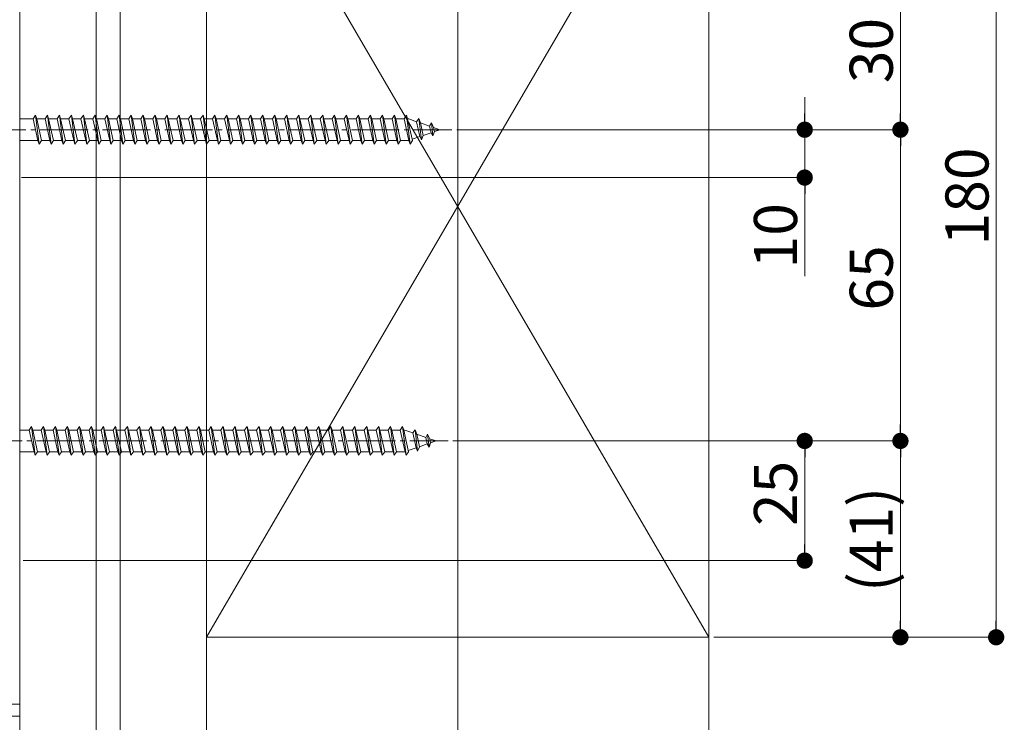
# Model space of a CAD drawing. Extents: x 0 to 1980, y 0 to 3205.
# Drawn here: x 1070 to 1276, y 2225 to 2371 of the extents above; entities that cross this region are included whole.
import ezdxf

# ---------------------------------------------------------------- set-up
doc = ezdxf.new("R2010")
doc.units = 0
doc.linetypes.add('YCENTER_1', pattern=[13, 10, -1, 1, -1])
doc.linetypes.add('YHIDDEN_1', pattern=[4, 3, -1])
for name, color, linetype, lineweight in [('YKK_12', 2, 'CONTINUOUS', 13), ('YKK_13', 4, 'CONTINUOUS', 13), ('YKK_D', 6, 'CONTINUOUS', 13), ('YSS_K', 3, 'CONTINUOUS', 13)]:
    doc.layers.add(name, color=color, linetype=linetype, lineweight=lineweight)
doc.styles.get("Standard").update_dxf_attribs({"font": 'txt', "bigfont": 'BIGFONT'})

msp = doc.modelspace()

# ---------------------------------------------------------------- linework, layer by layer
at = {"layer": 'YKK_12', "ltscale": 3}
msp.add_line((1161.5, 2853.58), (1161.5, 2003.28), dxfattribs=at)
at = {"layer": 'YKK_12'}
for p, q in [((1070, 2388.28), (1070, 2228.28)), ((1070, 2228.28), (1060, 2228.28))]:
    msp.add_line(p, q, dxfattribs=at)
at = {"layer": 'YKK_13', "linetype": 'Continuous'}
for p, q in [((1072.8, 2350.53), (1073.3, 2351.28)), ((1073.3, 2351.28), (1073.55, 2350.53)), ((1073.3, 2351.28), (1074.05, 2345.28)), ((1075.3, 2350.53), (1075.8, 2351.28)), ((1075.8, 2351.28), (1076.55, 2345.28)), ((1075.8, 2351.28), (1076.05, 2350.53)), ((1077.8, 2350.53), (1078.3, 2351.28)), ((1078.3, 2351.28), (1078.55, 2350.53)), ((1078.3, 2351.28), (1079.05, 2345.28)), ((1080.3, 2350.53), (1080.8, 2351.28)), ((1080.8, 2351.28), (1081.05, 2350.53)), ((1080.8, 2351.28), (1081.55, 2345.28)), ((1082.8, 2350.53), (1083.3, 2351.28)), ((1083.3, 2351.28), (1083.55, 2350.53)), ((1083.3, 2351.28), (1084.05, 2345.28)), ((1085.3, 2350.53), (1085.8, 2351.28)), ((1085.8, 2351.28), (1086.05, 2350.53)), ((1085.8, 2351.28), (1086.55, 2345.28)), ((1087.8, 2350.53), (1088.3, 2351.28)), ((1088.3, 2351.28), (1088.55, 2350.53)), ((1088.3, 2351.28), (1089.05, 2345.28)), ((1090.3, 2350.53), (1090.8, 2351.28)), ((1090.8, 2351.28), (1091.05, 2350.53)), ((1090.8, 2351.28), (1091.55, 2345.28)), ((1092.8, 2350.53), (1093.3, 2351.28)), ((1093.3, 2351.28), (1093.55, 2350.53)), ((1093.3, 2351.28), (1094.05, 2345.28)), ((1095.3, 2350.53), (1095.8, 2351.28)), ((1095.8, 2351.28), (1096.05, 2350.53)), ((1095.8, 2351.28), (1096.55, 2345.28)), ((1097.8, 2350.53), (1098.3, 2351.28)), ((1098.3, 2351.28), (1098.55, 2350.53)), ((1098.3, 2351.28), (1099.05, 2345.28)), ((1100.3, 2350.53), (1100.8, 2351.28)), ((1100.8, 2351.28), (1101.05, 2350.53)), ((1100.8, 2351.28), (1101.55, 2345.28)), ((1102.8, 2350.53), (1103.3, 2351.28)), ((1103.3, 2351.28), (1103.55, 2350.53)), ((1103.3, 2351.28), (1104.05, 2345.28)), ((1105.3, 2350.53), (1105.8, 2351.28)), ((1105.8, 2351.28), (1106.55, 2345.28)), ((1105.8, 2351.28), (1106.05, 2350.53)), ((1107.8, 2350.53), (1108.3, 2351.28)), ((1108.3, 2351.28), (1108.55, 2350.53)), ((1108.3, 2351.28), (1109.05, 2345.28)), ((1110.3, 2350.53), (1110.8, 2351.28)), ((1110.8, 2351.28), (1111.55, 2345.28)), ((1110.8, 2351.28), (1111.05, 2350.53)), ((1112.8, 2350.53), (1113.3, 2351.28)), ((1113.3, 2351.28), (1113.55, 2350.53)), ((1113.3, 2351.28), (1114.05, 2345.28)), ((1115.3, 2350.53), (1115.8, 2351.28)), ((1115.8, 2351.28), (1116.55, 2345.28)), ((1115.8, 2351.28), (1116.05, 2350.53)), ((1117.8, 2350.53), (1118.3, 2351.28)), ((1118.3, 2351.28), (1118.55, 2350.53)), ((1118.3, 2351.28), (1119.05, 2345.28)), ((1120.3, 2350.53), (1120.8, 2351.28)), ((1120.8, 2351.28), (1121.55, 2345.28)), ((1120.8, 2351.28), (1121.05, 2350.53)), ((1122.8, 2350.53), (1123.3, 2351.28)), ((1123.3, 2351.28), (1123.55, 2350.53)), ((1123.3, 2351.28), (1124.05, 2345.28)), ((1125.3, 2350.53), (1125.8, 2351.28)), ((1125.8, 2351.28), (1126.55, 2345.28)), ((1125.8, 2351.28), (1126.05, 2350.53)), ((1127.8, 2350.53), (1128.3, 2351.28)), ((1128.3, 2351.28), (1128.55, 2350.53)), ((1128.3, 2351.28), (1129.05, 2345.28)), ((1130.3, 2350.53), (1130.8, 2351.28)), ((1130.8, 2351.28), (1131.55, 2345.28)), ((1130.8, 2351.28), (1131.05, 2350.53)), ((1132.8, 2350.53), (1133.3, 2351.28)), ((1133.3, 2351.28), (1133.55, 2350.53)), ((1133.3, 2351.28), (1134.05, 2345.28)), ((1135.3, 2350.53), (1135.8, 2351.28)), ((1135.8, 2351.28), (1136.55, 2345.28)), ((1135.8, 2351.28), (1136.05, 2350.53)), ((1137.8, 2350.53), (1138.3, 2351.28)), ((1138.3, 2351.28), (1138.55, 2350.53)), ((1138.3, 2351.28), (1139.05, 2345.28)), ((1140.3, 2350.53), (1140.8, 2351.28)), ((1140.8, 2351.28), (1141.55, 2345.28)), ((1140.8, 2351.28), (1141.05, 2350.53)), ((1142.8, 2350.53), (1143.3, 2351.28)), ((1143.3, 2351.28), (1143.55, 2350.53)), ((1143.3, 2351.28), (1144.05, 2345.28)), ((1145.3, 2350.53), (1145.8, 2351.28)), ((1145.8, 2351.28), (1146.05, 2350.53)), ((1145.8, 2351.28), (1146.55, 2345.28)), ((1147.8, 2350.53), (1148.3, 2351.28)), ((1148.3, 2351.28), (1148.55, 2350.53)), ((1148.3, 2351.28), (1149.05, 2345.28)), ((1150.3, 2350.53), (1150.8, 2351.28)), ((1150.8, 2351.28), (1151.05, 2350.53)), ((1150.8, 2351.28), (1151.55, 2345.28)), ((1070, 2350.53), (1072.8, 2350.53)), ((1072.8, 2350.53), (1073.8, 2346.03)), ((1073.55, 2350.53), (1074.55, 2346.03)), ((1073.55, 2350.53), (1075.3, 2350.53)), ((1075.3, 2350.53), (1076.3, 2346.03)), ((1076.05, 2350.53), (1077.05, 2346.03)), ((1076.05, 2350.53), (1077.8, 2350.53)), ((1077.8, 2350.53), (1078.8, 2346.03)), ((1078.55, 2350.53), (1080.3, 2350.53)), ((1078.55, 2350.53), (1079.55, 2346.03)), ((1080.3, 2350.53), (1081.3, 2346.03)), ((1081.05, 2350.53), (1082.8, 2350.53)), ((1081.05, 2350.53), (1082.05, 2346.03)), ((1082.8, 2350.53), (1083.8, 2346.03)), ((1083.55, 2350.53), (1085.3, 2350.53)), ((1083.55, 2350.53), (1084.55, 2346.03)), ((1085.3, 2350.53), (1086.3, 2346.03)), ((1086.05, 2350.53), (1087.8, 2350.53)), ((1086.05, 2350.53), (1087.05, 2346.03)), ((1087.8, 2350.53), (1088.8, 2346.03)), ((1088.55, 2350.53), (1090.3, 2350.53)), ((1088.55, 2350.53), (1089.55, 2346.03)), ((1090.3, 2350.53), (1091.3, 2346.03)), ((1091.05, 2350.53), (1092.8, 2350.53)), ((1091.05, 2350.53), (1092.05, 2346.03)), ((1092.8, 2350.53), (1093.8, 2346.03)), ((1093.55, 2350.53), (1095.3, 2350.53)), ((1093.55, 2350.53), (1094.55, 2346.03)), ((1095.3, 2350.53), (1096.3, 2346.03)), ((1096.05, 2350.53), (1097.8, 2350.53)), ((1096.05, 2350.53), (1097.05, 2346.03)), ((1097.8, 2350.53), (1098.8, 2346.03)), ((1098.55, 2350.53), (1100.3, 2350.53)), ((1098.55, 2350.53), (1099.55, 2346.03)), ((1100.3, 2350.53), (1101.3, 2346.03)), ((1101.05, 2350.53), (1102.8, 2350.53)), ((1101.05, 2350.53), (1102.05, 2346.03)), ((1102.8, 2350.53), (1103.8, 2346.03)), ((1103.55, 2350.53), (1105.3, 2350.53)), ((1103.55, 2350.53), (1104.55, 2346.03)), ((1105.3, 2350.53), (1106.3, 2346.03)), ((1106.05, 2350.53), (1107.8, 2350.53)), ((1106.05, 2350.53), (1107.05, 2346.03)), ((1107.8, 2350.53), (1108.8, 2346.03)), ((1108.55, 2350.53), (1110.3, 2350.53)), ((1108.55, 2350.53), (1109.55, 2346.03)), ((1110.3, 2350.53), (1111.3, 2346.03)), ((1111.05, 2350.53), (1112.8, 2350.53)), ((1111.05, 2350.53), (1112.05, 2346.03)), ((1112.8, 2350.53), (1113.8, 2346.03)), ((1113.55, 2350.53), (1115.3, 2350.53)), ((1113.55, 2350.53), (1114.55, 2346.03)), ((1115.3, 2350.53), (1116.3, 2346.03)), ((1116.05, 2350.53), (1117.8, 2350.53)), ((1116.05, 2350.53), (1117.05, 2346.03)), ((1117.8, 2350.53), (1118.8, 2346.03)), ((1118.55, 2350.53), (1120.3, 2350.53)), ((1118.55, 2350.53), (1119.55, 2346.03)), ((1120.3, 2350.53), (1121.3, 2346.03)), ((1121.05, 2350.53), (1122.8, 2350.53)), ((1121.05, 2350.53), (1122.05, 2346.03)), ((1122.8, 2350.53), (1123.8, 2346.03)), ((1123.55, 2350.53), (1125.3, 2350.53)), ((1123.55, 2350.53), (1124.55, 2346.03)), ((1125.3, 2350.53), (1126.3, 2346.03)), ((1126.05, 2350.53), (1127.8, 2350.53)), ((1126.05, 2350.53), (1127.05, 2346.03)), ((1127.8, 2350.53), (1128.8, 2346.03)), ((1128.55, 2350.53), (1130.3, 2350.53)), ((1128.55, 2350.53), (1129.55, 2346.03)), ((1130.3, 2350.53), (1131.3, 2346.03)), ((1131.05, 2350.53), (1132.8, 2350.53)), ((1131.05, 2350.53), (1132.05, 2346.03)), ((1132.8, 2350.53), (1133.8, 2346.03)), ((1133.55, 2350.53), (1135.3, 2350.53)), ((1133.55, 2350.53), (1134.55, 2346.03)), ((1135.3, 2350.53), (1136.3, 2346.03)), ((1136.05, 2350.53), (1137.8, 2350.53)), ((1136.05, 2350.53), (1137.05, 2346.03)), ((1137.8, 2350.53), (1138.8, 2346.03)), ((1138.55, 2350.53), (1140.3, 2350.53)), ((1138.55, 2350.53), (1139.55, 2346.03)), ((1140.3, 2350.53), (1141.3, 2346.03)), ((1141.05, 2350.53), (1142.8, 2350.53)), ((1141.05, 2350.53), (1142.05, 2346.03)), ((1142.8, 2350.53), (1143.8, 2346.03)), ((1143.55, 2350.53), (1145.3, 2350.53)), ((1143.55, 2350.53), (1144.55, 2346.03)), ((1145.3, 2350.53), (1146.3, 2346.03)), ((1146.05, 2350.53), (1147.05, 2346.03)), ((1146.05, 2350.53), (1147.8, 2350.53)), ((1147.8, 2350.53), (1148.8, 2346.03)), ((1148.55, 2350.53), (1149.55, 2346.03)), ((1148.55, 2350.53), (1150.3, 2350.53)), ((1150.3, 2350.53), (1151.3, 2346.03)), ((1151.05, 2350.53), (1151.27, 2350.53)), ((1151.05, 2350.53), (1152.05, 2346.03)), ((1151.27, 2350.53), (1152.93, 2349.95)), ((1153.39, 2350.59), (1152.93, 2349.95)), ((1152.93, 2349.95), (1153.62, 2346.84)), ((1153.39, 2350.59), (1153.74, 2349.68)), ((1153.39, 2350.59), (1153.94, 2346.15)), ((1153.74, 2349.68), (1155.63, 2349.02)), ((1153.74, 2349.68), (1154.32, 2347.08)), ((1156, 2349.69), (1155.63, 2349.02)), ((1156, 2349.69), (1156.45, 2348.74)), ((1156, 2349.69), (1156.34, 2346.98)), ((1153.94, 2346.15), (1154.32, 2347.08)), ((1155.94, 2347.64), (1154.32, 2347.08)), ((1155.63, 2349.02), (1155.94, 2347.64)), ((1156.34, 2346.98), (1155.94, 2347.64)), ((1156.34, 2346.98), (1156.64, 2347.88)), ((1156.45, 2348.74), (1157.8, 2348.28)), ((1156.45, 2348.74), (1156.64, 2347.88)), ((1157.8, 2348.28), (1156.64, 2347.88)), ((1073.8, 2346.03), (1070, 2346.03)), ((1073.8, 2346.03), (1074.05, 2345.28)), ((1074.05, 2345.28), (1074.55, 2346.03)), ((1076.3, 2346.03), (1074.55, 2346.03)), ((1076.3, 2346.03), (1076.55, 2345.28)), ((1076.55, 2345.28), (1077.05, 2346.03)), ((1078.8, 2346.03), (1077.05, 2346.03)), ((1078.8, 2346.03), (1079.05, 2345.28)), ((1079.05, 2345.28), (1079.55, 2346.03)), ((1081.3, 2346.03), (1079.55, 2346.03)), ((1081.3, 2346.03), (1081.55, 2345.28)), ((1081.55, 2345.28), (1082.05, 2346.03)), ((1083.8, 2346.03), (1082.05, 2346.03)), ((1083.8, 2346.03), (1084.05, 2345.28)), ((1084.05, 2345.28), (1084.55, 2346.03)), ((1086.3, 2346.03), (1084.55, 2346.03)), ((1086.3, 2346.03), (1086.55, 2345.28)), ((1086.55, 2345.28), (1087.05, 2346.03)), ((1088.8, 2346.03), (1087.05, 2346.03)), ((1088.8, 2346.03), (1089.05, 2345.28)), ((1089.05, 2345.28), (1089.55, 2346.03)), ((1091.3, 2346.03), (1089.55, 2346.03)), ((1091.3, 2346.03), (1091.55, 2345.28)), ((1091.55, 2345.28), (1092.05, 2346.03)), ((1093.8, 2346.03), (1092.05, 2346.03)), ((1093.8, 2346.03), (1094.05, 2345.28)), ((1094.05, 2345.28), (1094.55, 2346.03)), ((1096.3, 2346.03), (1094.55, 2346.03)), ((1096.3, 2346.03), (1096.55, 2345.28)), ((1096.55, 2345.28), (1097.05, 2346.03)), ((1098.8, 2346.03), (1097.05, 2346.03)), ((1098.8, 2346.03), (1099.05, 2345.28)), ((1099.05, 2345.28), (1099.55, 2346.03)), ((1101.3, 2346.03), (1099.55, 2346.03)), ((1101.3, 2346.03), (1101.55, 2345.28)), ((1101.55, 2345.28), (1102.05, 2346.03)), ((1103.8, 2346.03), (1102.05, 2346.03)), ((1103.8, 2346.03), (1104.05, 2345.28)), ((1104.05, 2345.28), (1104.55, 2346.03)), ((1106.3, 2346.03), (1104.55, 2346.03)), ((1106.3, 2346.03), (1106.55, 2345.28)), ((1106.55, 2345.28), (1107.05, 2346.03)), ((1108.8, 2346.03), (1107.05, 2346.03)), ((1108.8, 2346.03), (1109.05, 2345.28)), ((1109.05, 2345.28), (1109.55, 2346.03)), ((1111.3, 2346.03), (1109.55, 2346.03)), ((1111.3, 2346.03), (1111.55, 2345.28)), ((1111.55, 2345.28), (1112.05, 2346.03)), ((1113.8, 2346.03), (1112.05, 2346.03)), ((1113.8, 2346.03), (1114.05, 2345.28)), ((1114.05, 2345.28), (1114.55, 2346.03)), ((1116.3, 2346.03), (1114.55, 2346.03)), ((1116.3, 2346.03), (1116.55, 2345.28)), ((1116.55, 2345.28), (1117.05, 2346.03)), ((1118.8, 2346.03), (1117.05, 2346.03)), ((1118.8, 2346.03), (1119.05, 2345.28)), ((1119.05, 2345.28), (1119.55, 2346.03)), ((1121.3, 2346.03), (1119.55, 2346.03)), ((1121.3, 2346.03), (1121.55, 2345.28)), ((1121.55, 2345.28), (1122.05, 2346.03)), ((1123.8, 2346.03), (1122.05, 2346.03)), ((1123.8, 2346.03), (1124.05, 2345.28)), ((1124.05, 2345.28), (1124.55, 2346.03)), ((1126.3, 2346.03), (1124.55, 2346.03)), ((1126.3, 2346.03), (1126.55, 2345.28)), ((1126.55, 2345.28), (1127.05, 2346.03)), ((1128.8, 2346.03), (1127.05, 2346.03)), ((1128.8, 2346.03), (1129.05, 2345.28)), ((1129.05, 2345.28), (1129.55, 2346.03)), ((1131.3, 2346.03), (1129.55, 2346.03)), ((1131.3, 2346.03), (1131.55, 2345.28)), ((1131.55, 2345.28), (1132.05, 2346.03)), ((1133.8, 2346.03), (1132.05, 2346.03)), ((1133.8, 2346.03), (1134.05, 2345.28)), ((1134.05, 2345.28), (1134.55, 2346.03)), ((1136.3, 2346.03), (1134.55, 2346.03)), ((1136.3, 2346.03), (1136.55, 2345.28)), ((1136.55, 2345.28), (1137.05, 2346.03)), ((1138.8, 2346.03), (1137.05, 2346.03)), ((1138.8, 2346.03), (1139.05, 2345.28)), ((1139.05, 2345.28), (1139.55, 2346.03)), ((1141.3, 2346.03), (1139.55, 2346.03)), ((1141.3, 2346.03), (1141.55, 2345.28)), ((1141.55, 2345.28), (1142.05, 2346.03)), ((1143.8, 2346.03), (1142.05, 2346.03)), ((1143.8, 2346.03), (1144.05, 2345.28)), ((1144.05, 2345.28), (1144.55, 2346.03)), ((1146.3, 2346.03), (1144.55, 2346.03)), ((1146.3, 2346.03), (1146.55, 2345.28)), ((1146.55, 2345.28), (1147.05, 2346.03)), ((1148.8, 2346.03), (1147.05, 2346.03)), ((1148.8, 2346.03), (1149.05, 2345.28)), ((1149.05, 2345.28), (1149.55, 2346.03)), ((1151.27, 2346.03), (1149.55, 2346.03)), ((1151.3, 2346.04), (1151.27, 2346.03)), ((1151.3, 2346.03), (1151.55, 2345.28)), ((1151.55, 2345.28), (1152.05, 2346.03)), ((1153.62, 2346.84), (1151.99, 2346.28)), ((1153.94, 2346.15), (1153.62, 2346.84)), ((1070, 2285.53), (1072, 2285.53)), ((1072, 2285.53), (1072.5, 2286.28)), ((1072, 2285.53), (1073, 2281.03)), ((1072.5, 2286.28), (1072.75, 2285.53)), ((1072.5, 2286.28), (1073.25, 2280.28)), ((1072.75, 2285.53), (1073.75, 2281.03)), ((1072.75, 2285.53), (1074.5, 2285.53)), ((1074.5, 2285.53), (1075, 2286.28)), ((1074.5, 2285.53), (1075.5, 2281.03)), ((1075, 2286.28), (1075.75, 2280.28)), ((1075, 2286.28), (1075.25, 2285.53)), ((1075.25, 2285.53), (1076.25, 2281.03)), ((1075.25, 2285.53), (1077, 2285.53)), ((1077, 2285.53), (1077.5, 2286.28)), ((1077, 2285.53), (1078, 2281.03)), ((1077.5, 2286.28), (1077.75, 2285.53)), ((1077.5, 2286.28), (1078.25, 2280.28)), ((1077.75, 2285.53), (1079.5, 2285.53)), ((1077.75, 2285.53), (1078.75, 2281.03)), ((1079.5, 2285.53), (1080, 2286.28)), ((1079.5, 2285.53), (1080.5, 2281.03)), ((1080, 2286.28), (1080.25, 2285.53)), ((1080, 2286.28), (1080.75, 2280.28)), ((1080.25, 2285.53), (1082, 2285.53)), ((1080.25, 2285.53), (1081.25, 2281.03)), ((1082, 2285.53), (1082.5, 2286.28)), ((1082, 2285.53), (1083, 2281.03)), ((1082.5, 2286.28), (1082.75, 2285.53)), ((1082.5, 2286.28), (1083.25, 2280.28)), ((1082.75, 2285.53), (1084.5, 2285.53)), ((1082.75, 2285.53), (1083.75, 2281.03)), ((1084.5, 2285.53), (1085, 2286.28)), ((1084.5, 2285.53), (1085.5, 2281.03)), ((1085, 2286.28), (1085.25, 2285.53)), ((1085, 2286.28), (1085.75, 2280.28)), ((1085.25, 2285.53), (1087, 2285.53)), ((1085.25, 2285.53), (1086.25, 2281.03)), ((1087, 2285.53), (1087.5, 2286.28)), ((1087, 2285.53), (1088, 2281.03)), ((1087.5, 2286.28), (1087.75, 2285.53)), ((1087.5, 2286.28), (1088.25, 2280.28)), ((1087.75, 2285.53), (1089.5, 2285.53)), ((1087.75, 2285.53), (1088.75, 2281.03)), ((1089.5, 2285.53), (1090, 2286.28)), ((1089.5, 2285.53), (1090.5, 2281.03)), ((1090, 2286.28), (1090.25, 2285.53)), ((1090, 2286.28), (1090.75, 2280.28)), ((1090.25, 2285.53), (1092, 2285.53)), ((1090.25, 2285.53), (1091.25, 2281.03)), ((1092, 2285.53), (1092.5, 2286.28)), ((1092, 2285.53), (1093, 2281.03)), ((1092.5, 2286.28), (1092.75, 2285.53)), ((1092.5, 2286.28), (1093.25, 2280.28)), ((1092.75, 2285.53), (1094.5, 2285.53)), ((1092.75, 2285.53), (1093.75, 2281.03)), ((1094.5, 2285.53), (1095, 2286.28)), ((1094.5, 2285.53), (1095.5, 2281.03)), ((1095, 2286.28), (1095.25, 2285.53)), ((1095, 2286.28), (1095.75, 2280.28)), ((1095.25, 2285.53), (1097, 2285.53)), ((1095.25, 2285.53), (1096.25, 2281.03)), ((1097, 2285.53), (1097.5, 2286.28)), ((1097, 2285.53), (1098, 2281.03)), ((1097.5, 2286.28), (1097.75, 2285.53)), ((1097.5, 2286.28), (1098.25, 2280.28)), ((1097.75, 2285.53), (1099.5, 2285.53)), ((1097.75, 2285.53), (1098.75, 2281.03)), ((1099.5, 2285.53), (1100, 2286.28)), ((1099.5, 2285.53), (1100.5, 2281.03)), ((1100, 2286.28), (1100.25, 2285.53)), ((1100, 2286.28), (1100.75, 2280.28)), ((1100.25, 2285.53), (1102, 2285.53)), ((1100.25, 2285.53), (1101.25, 2281.03)), ((1102, 2285.53), (1102.5, 2286.28)), ((1102, 2285.53), (1103, 2281.03)), ((1102.5, 2286.28), (1102.75, 2285.53)), ((1102.5, 2286.28), (1103.25, 2280.28)), ((1102.75, 2285.53), (1104.5, 2285.53)), ((1102.75, 2285.53), (1103.75, 2281.03)), ((1104.5, 2285.53), (1105, 2286.28)), ((1104.5, 2285.53), (1105.5, 2281.03)), ((1105, 2286.28), (1105.75, 2280.28)), ((1105, 2286.28), (1105.25, 2285.53)), ((1105.25, 2285.53), (1107, 2285.53)), ((1105.25, 2285.53), (1106.25, 2281.03)), ((1107, 2285.53), (1107.5, 2286.28)), ((1107, 2285.53), (1108, 2281.03)), ((1107.5, 2286.28), (1107.75, 2285.53)), ((1107.5, 2286.28), (1108.25, 2280.28)), ((1107.75, 2285.53), (1109.5, 2285.53)), ((1107.75, 2285.53), (1108.75, 2281.03)), ((1109.5, 2285.53), (1110, 2286.28)), ((1109.5, 2285.53), (1110.5, 2281.03)), ((1110, 2286.28), (1110.75, 2280.28)), ((1110, 2286.28), (1110.25, 2285.53)), ((1110.25, 2285.53), (1112, 2285.53)), ((1110.25, 2285.53), (1111.25, 2281.03)), ((1112, 2285.53), (1112.5, 2286.28)), ((1112, 2285.53), (1113, 2281.03)), ((1112.5, 2286.28), (1112.75, 2285.53)), ((1112.5, 2286.28), (1113.25, 2280.28)), ((1112.75, 2285.53), (1114.5, 2285.53)), ((1112.75, 2285.53), (1113.75, 2281.03)), ((1114.5, 2285.53), (1115, 2286.28)), ((1114.5, 2285.53), (1115.5, 2281.03)), ((1115, 2286.28), (1115.75, 2280.28)), ((1115, 2286.28), (1115.25, 2285.53)), ((1115.25, 2285.53), (1117, 2285.53)), ((1115.25, 2285.53), (1116.25, 2281.03)), ((1117, 2285.53), (1117.5, 2286.28)), ((1117, 2285.53), (1118, 2281.03)), ((1117.5, 2286.28), (1117.75, 2285.53)), ((1117.5, 2286.28), (1118.25, 2280.28)), ((1117.75, 2285.53), (1119.5, 2285.53)), ((1117.75, 2285.53), (1118.75, 2281.03)), ((1119.5, 2285.53), (1120, 2286.28)), ((1119.5, 2285.53), (1120.5, 2281.03)), ((1120, 2286.28), (1120.75, 2280.28)), ((1120, 2286.28), (1120.25, 2285.53)), ((1120.25, 2285.53), (1122, 2285.53)), ((1120.25, 2285.53), (1121.25, 2281.03)), ((1122, 2285.53), (1122.5, 2286.28)), ((1122, 2285.53), (1123, 2281.03)), ((1122.5, 2286.28), (1122.75, 2285.53)), ((1122.5, 2286.28), (1123.25, 2280.28)), ((1122.75, 2285.53), (1124.5, 2285.53)), ((1122.75, 2285.53), (1123.75, 2281.03)), ((1124.5, 2285.53), (1125, 2286.28)), ((1124.5, 2285.53), (1125.5, 2281.03)), ((1125, 2286.28), (1125.75, 2280.28)), ((1125, 2286.28), (1125.25, 2285.53)), ((1125.25, 2285.53), (1127, 2285.53)), ((1125.25, 2285.53), (1126.25, 2281.03)), ((1127, 2285.53), (1127.5, 2286.28)), ((1127, 2285.53), (1128, 2281.03)), ((1127.5, 2286.28), (1127.75, 2285.53)), ((1127.5, 2286.28), (1128.25, 2280.28)), ((1127.75, 2285.53), (1129.5, 2285.53)), ((1127.75, 2285.53), (1128.75, 2281.03)), ((1129.5, 2285.53), (1130, 2286.28)), ((1129.5, 2285.53), (1130.5, 2281.03)), ((1130, 2286.28), (1130.75, 2280.28)), ((1130, 2286.28), (1130.25, 2285.53)), ((1130.25, 2285.53), (1132, 2285.53)), ((1130.25, 2285.53), (1131.25, 2281.03)), ((1132, 2285.53), (1132.5, 2286.28)), ((1132, 2285.53), (1133, 2281.03)), ((1132.5, 2286.28), (1132.75, 2285.53)), ((1132.5, 2286.28), (1133.25, 2280.28)), ((1132.75, 2285.53), (1134.5, 2285.53)), ((1132.75, 2285.53), (1133.75, 2281.03)), ((1134.5, 2285.53), (1135, 2286.28)), ((1134.5, 2285.53), (1135.5, 2281.03)), ((1135, 2286.28), (1135.75, 2280.28)), ((1135, 2286.28), (1135.25, 2285.53)), ((1135.25, 2285.53), (1137, 2285.53)), ((1135.25, 2285.53), (1136.25, 2281.03)), ((1137, 2285.53), (1137.5, 2286.28)), ((1137, 2285.53), (1138, 2281.03)), ((1137.5, 2286.28), (1137.75, 2285.53)), ((1137.5, 2286.28), (1138.25, 2280.28)), ((1137.75, 2285.53), (1139.5, 2285.53)), ((1137.75, 2285.53), (1138.75, 2281.03)), ((1139.5, 2285.53), (1140, 2286.28)), ((1139.5, 2285.53), (1140.5, 2281.03)), ((1140, 2286.28), (1140.75, 2280.28)), ((1140, 2286.28), (1140.25, 2285.53)), ((1140.25, 2285.53), (1142, 2285.53)), ((1140.25, 2285.53), (1141.25, 2281.03)), ((1142, 2285.53), (1142.5, 2286.28)), ((1142, 2285.53), (1143, 2281.03)), ((1142.5, 2286.28), (1142.75, 2285.53)), ((1142.5, 2286.28), (1143.25, 2280.28)), ((1142.75, 2285.53), (1144.5, 2285.53)), ((1142.75, 2285.53), (1143.75, 2281.03)), ((1144.5, 2285.53), (1145, 2286.28)), ((1144.5, 2285.53), (1145.5, 2281.03)), ((1145, 2286.28), (1145.25, 2285.53)), ((1145, 2286.28), (1145.75, 2280.28)), ((1145.25, 2285.53), (1146.25, 2281.03)), ((1145.25, 2285.53), (1147, 2285.53)), ((1147, 2285.53), (1147.5, 2286.28)), ((1147, 2285.53), (1148, 2281.03)), ((1147.5, 2286.28), (1147.75, 2285.53)), ((1147.5, 2286.28), (1148.25, 2280.28)), ((1147.75, 2285.53), (1148.75, 2281.03)), ((1147.75, 2285.53), (1149.5, 2285.53)), ((1149.5, 2285.53), (1150, 2286.28)), ((1149.5, 2285.53), (1150.5, 2281.03)), ((1150, 2286.28), (1150.25, 2285.53)), ((1150, 2286.28), (1150.75, 2280.28)), ((1150.25, 2285.53), (1150.47, 2285.53)), ((1150.25, 2285.53), (1151.25, 2281.03)), ((1150.47, 2285.53), (1152.13, 2284.95)), ((1152.59, 2285.59), (1152.13, 2284.95)), ((1152.59, 2285.59), (1152.94, 2284.68)), ((1152.59, 2285.59), (1153.14, 2281.15)), ((1152.13, 2284.95), (1152.82, 2281.84)), ((1152.94, 2284.68), (1154.83, 2284.02)), ((1152.94, 2284.68), (1153.52, 2282.08)), ((1155.2, 2284.69), (1154.83, 2284.02)), ((1154.83, 2284.02), (1155.14, 2282.64)), ((1155.2, 2284.69), (1155.65, 2283.74)), ((1155.2, 2284.69), (1155.54, 2281.98)), ((1155.65, 2283.74), (1157, 2283.28)), ((1155.65, 2283.74), (1155.84, 2282.88)), ((1157, 2283.28), (1155.84, 2282.88)), ((1152.82, 2281.84), (1151.19, 2281.28)), ((1153.14, 2281.15), (1152.82, 2281.84)), ((1153.14, 2281.15), (1153.52, 2282.08)), ((1155.14, 2282.64), (1153.52, 2282.08)), ((1155.54, 2281.98), (1155.14, 2282.64)), ((1155.54, 2281.98), (1155.84, 2282.88)), ((1073, 2281.03), (1070, 2281.03)), ((1073, 2281.03), (1073.25, 2280.28)), ((1073.25, 2280.28), (1073.75, 2281.03)), ((1075.5, 2281.03), (1073.75, 2281.03)), ((1075.5, 2281.03), (1075.75, 2280.28)), ((1075.75, 2280.28), (1076.25, 2281.03)), ((1078, 2281.03), (1076.25, 2281.03)), ((1078, 2281.03), (1078.25, 2280.28)), ((1078.25, 2280.28), (1078.75, 2281.03)), ((1080.5, 2281.03), (1078.75, 2281.03)), ((1080.5, 2281.03), (1080.75, 2280.28)), ((1080.75, 2280.28), (1081.25, 2281.03)), ((1083, 2281.03), (1081.25, 2281.03)), ((1083, 2281.03), (1083.25, 2280.28)), ((1083.25, 2280.28), (1083.75, 2281.03)), ((1085.5, 2281.03), (1083.75, 2281.03)), ((1085.5, 2281.03), (1085.75, 2280.28)), ((1085.75, 2280.28), (1086.25, 2281.03)), ((1088, 2281.03), (1086.25, 2281.03)), ((1088, 2281.03), (1088.25, 2280.28)), ((1088.25, 2280.28), (1088.75, 2281.03)), ((1090.5, 2281.03), (1088.75, 2281.03)), ((1090.5, 2281.03), (1090.75, 2280.28)), ((1090.75, 2280.28), (1091.25, 2281.03)), ((1093, 2281.03), (1091.25, 2281.03)), ((1093, 2281.03), (1093.25, 2280.28)), ((1093.25, 2280.28), (1093.75, 2281.03)), ((1095.5, 2281.03), (1093.75, 2281.03)), ((1095.5, 2281.03), (1095.75, 2280.28)), ((1095.75, 2280.28), (1096.25, 2281.03)), ((1098, 2281.03), (1096.25, 2281.03)), ((1098, 2281.03), (1098.25, 2280.28)), ((1098.25, 2280.28), (1098.75, 2281.03)), ((1100.5, 2281.03), (1098.75, 2281.03)), ((1100.5, 2281.03), (1100.75, 2280.28)), ((1100.75, 2280.28), (1101.25, 2281.03)), ((1103, 2281.03), (1101.25, 2281.03)), ((1103, 2281.03), (1103.25, 2280.28)), ((1103.25, 2280.28), (1103.75, 2281.03)), ((1105.5, 2281.03), (1103.75, 2281.03)), ((1105.5, 2281.03), (1105.75, 2280.28)), ((1105.75, 2280.28), (1106.25, 2281.03)), ((1108, 2281.03), (1106.25, 2281.03)), ((1108, 2281.03), (1108.25, 2280.28)), ((1108.25, 2280.28), (1108.75, 2281.03)), ((1110.5, 2281.03), (1108.75, 2281.03)), ((1110.5, 2281.03), (1110.75, 2280.28)), ((1110.75, 2280.28), (1111.25, 2281.03)), ((1113, 2281.03), (1111.25, 2281.03)), ((1113, 2281.03), (1113.25, 2280.28)), ((1113.25, 2280.28), (1113.75, 2281.03)), ((1115.5, 2281.03), (1113.75, 2281.03)), ((1115.5, 2281.03), (1115.75, 2280.28)), ((1115.75, 2280.28), (1116.25, 2281.03)), ((1118, 2281.03), (1116.25, 2281.03)), ((1118, 2281.03), (1118.25, 2280.28)), ((1118.25, 2280.28), (1118.75, 2281.03)), ((1120.5, 2281.03), (1118.75, 2281.03)), ((1120.5, 2281.03), (1120.75, 2280.28)), ((1120.75, 2280.28), (1121.25, 2281.03)), ((1123, 2281.03), (1121.25, 2281.03)), ((1123, 2281.03), (1123.25, 2280.28)), ((1123.25, 2280.28), (1123.75, 2281.03)), ((1125.5, 2281.03), (1123.75, 2281.03)), ((1125.5, 2281.03), (1125.75, 2280.28)), ((1125.75, 2280.28), (1126.25, 2281.03)), ((1128, 2281.03), (1126.25, 2281.03)), ((1128, 2281.03), (1128.25, 2280.28)), ((1128.25, 2280.28), (1128.75, 2281.03)), ((1130.5, 2281.03), (1128.75, 2281.03)), ((1130.5, 2281.03), (1130.75, 2280.28)), ((1130.75, 2280.28), (1131.25, 2281.03)), ((1133, 2281.03), (1131.25, 2281.03)), ((1133, 2281.03), (1133.25, 2280.28)), ((1133.25, 2280.28), (1133.75, 2281.03)), ((1135.5, 2281.03), (1133.75, 2281.03)), ((1135.5, 2281.03), (1135.75, 2280.28)), ((1135.75, 2280.28), (1136.25, 2281.03)), ((1138, 2281.03), (1136.25, 2281.03)), ((1138, 2281.03), (1138.25, 2280.28)), ((1138.25, 2280.28), (1138.75, 2281.03)), ((1140.5, 2281.03), (1138.75, 2281.03)), ((1140.5, 2281.03), (1140.75, 2280.28)), ((1140.75, 2280.28), (1141.25, 2281.03)), ((1143, 2281.03), (1141.25, 2281.03)), ((1143, 2281.03), (1143.25, 2280.28)), ((1143.25, 2280.28), (1143.75, 2281.03)), ((1145.5, 2281.03), (1143.75, 2281.03)), ((1145.5, 2281.03), (1145.75, 2280.28)), ((1145.75, 2280.28), (1146.25, 2281.03)), ((1148, 2281.03), (1146.25, 2281.03)), ((1148, 2281.03), (1148.25, 2280.28)), ((1148.25, 2280.28), (1148.75, 2281.03)), ((1150.47, 2281.03), (1148.75, 2281.03)), ((1150.5, 2281.04), (1150.47, 2281.03)), ((1150.5, 2281.03), (1150.75, 2280.28)), ((1150.75, 2280.28), (1151.25, 2281.03)), ((1060, 2228.28), (1070, 2228.28)), ((1070, 2228.28), (1070, 2226.72)), ((1060.1, 2225.78), (1070, 2225.78)), ((1070, 2225.78), (1070, 2226.72))]:
    msp.add_line(p, q, dxfattribs=at)
at = {"layer": 'YKK_13', "linetype": 'YCENTER_1'}
for p, q in [((1061.3, 2348.28), (1160.3, 2348.28)), ((1060.5, 2283.28), (1159.5, 2283.28))]:
    msp.add_line(p, q, dxfattribs=at)
at = {"layer": 'YKK_D'}
for p, q in [((1274, 2418.88), (1274, 2245.68)), ((1254, 2374.88), (1254, 2351.68)), ((1234, 2351.68), (1234, 2355.08)), ((1161.3, 2348.28), (1255, 2348.28)), ((1161.3, 2348.28), (1255, 2348.28)), ((1161.3, 2348.28), (1235, 2348.28)), ((1234, 2348.28), (1234, 2338.28)), ((1254, 2344.88), (1254, 2286.68)), ((1070.4, 2338.28), (1235, 2338.28)), ((1234, 2334.88), (1234, 2317.72)), ((1160.5, 2283.28), (1255, 2283.28)), ((1160.5, 2283.28), (1235, 2283.28)), ((1162.5, 2283.28), (1255, 2283.28)), ((1234, 2261.68), (1234, 2279.88)), ((1254, 2279.88), (1254, 2245.68)), ((1070.7, 2258.28), (1235, 2258.28)), ((1215, 2242.28), (1275, 2242.28)), ((1215, 2242.28), (1255, 2242.28))]:
    msp.add_line(p, q, dxfattribs=at)
at = {"layer": 'YKK_D', "linetype": 'ByBlock', "lineweight": -2}
for p, q in [((1234, 2349.98), (1234, 2351.68)), ((1254, 2349.98), (1254, 2351.68)), ((1254, 2346.58), (1254, 2344.88)), ((1234, 2336.58), (1234, 2334.88)), ((1254, 2284.98), (1254, 2286.68)), ((1234, 2281.58), (1234, 2279.88)), ((1254, 2281.58), (1254, 2279.88)), ((1234, 2259.98), (1234, 2261.68)), ((1254, 2243.98), (1254, 2245.68)), ((1274, 2243.98), (1274, 2245.68))]:
    msp.add_line(p, q, dxfattribs=at)
at = {"layer": 'YKK_D', "linetype": 'ByBlock', "const_width": 1.7}
for points in [[(1234, 2349.13, 1), (1234, 2347.43, 1)], [(1254, 2349.13, 1), (1254, 2347.43, 1)], [(1254, 2347.43, 1), (1254, 2349.13, 1)], [(1234, 2337.43, 1), (1234, 2339.13, 1)], [(1234, 2282.43, 1), (1234, 2284.13, 1)], [(1254, 2284.13, 1), (1254, 2282.43, 1)], [(1254, 2282.43, 1), (1254, 2284.13, 1)], [(1234, 2259.13, 1), (1234, 2257.43, 1)], [(1254, 2243.13, 1), (1254, 2241.43, 1)], [(1274, 2243.13, 1), (1274, 2241.43, 1)]]:
    msp.add_lwpolyline(points, format="xyb", close=True, dxfattribs=at)
at = {"layer": 'YSS_K'}
for p, q in [((1109, 2003.28), (1109, 2422.28)), ((1109, 2242.28), (1109, 2422.28)), ((1214, 2422.28), (1109, 2242.28)), ((1109, 2422.28), (1214, 2242.28)), ((1214, 2422.28), (1214, 2242.28)), ((1070, 2003.28), (1070, 2408.48)), ((1086, 2003.28), (1086, 2408.48)), ((1091, 2003.28), (1091, 2408.48)), ((1214, 2242.28), (1109, 2242.28)), ((1214, 2242.28), (1214, 2003.28))]:
    msp.add_line(p, q, dxfattribs=at)

# ---------------------------------------------------------------- texts
at = {"layer": 'YKK_D', "linetype": 'YHIDDEN_1'}
for s, p in [('30', (1252.4, 2358)), ('180', (1272.4, 2324.12)), ('10', (1232.4, 2319.32)), ('65', (1252.4, 2310.5)), ('25', (1232.4, 2265.5)), ('(41)', (1252.4, 2251.74))]:
    msp.add_text(s, height=9, rotation=90, dxfattribs=at).set_placement(p)

doc.saveas('drawing.dxf')
